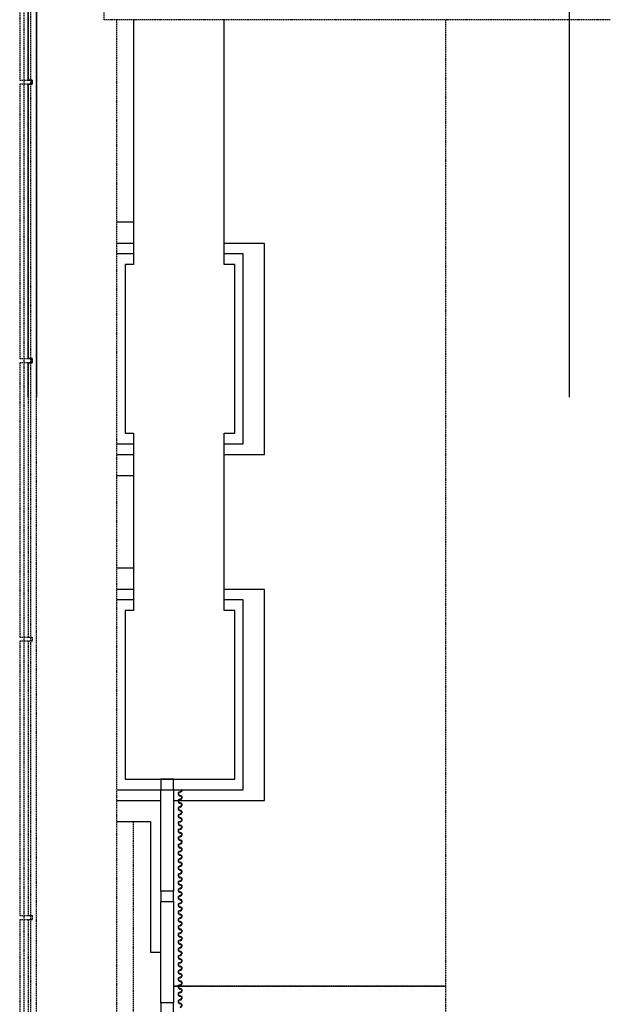
# Model space of a CAD drawing. Extents: x -20668 to 43276, y -28602 to 50262.
# Drawn here: x 22835 to 24235, y 9757 to 12090 of the extents above; entities that cross this region are included whole.
import ezdxf

# ---------------------------------------------------------------- set-up
doc = ezdxf.new("R2010")
doc.units = 0
doc.linetypes.add('X-2949-C$0$EDG-DASH-3', pattern=[4.5, 3, -1.5])
for name, color, linetype in [('X-2949-C$0$A-COLS', 8, 'CONTINUOUS'), ('X-2949-C$0$A-FLOR', 31, 'X-2949-C$0$EDG-DASH-3'), ('X-2949-C$0$A-GENM', 31, 'X-2949-C$0$EDG-DASH-3'), ('X-2949-C$0$I-FURN', 31, 'X-2949-C$0$EDG-DASH-3'), ('X-2949-C$0$Q-CASE', 31, 'X-2949-C$0$EDG-DASH-3'), ('X-2949-C$0$RCP-LINES 10 FEB', 11, 'CONTINUOUS'), ('X-XREF', 7, 'CONTINUOUS')]:
    doc.layers.add(name, color=color, linetype=linetype)

# ---------------------------------------------------------------- blocks, each defined once
blk = doc.blocks.new('X-2949-C')
at = {"layer": 'X-2949-C$0$A-COLS'}
for p, q in [((23104.7, 12090), (23104.7, 11510)), ((23319.7, 11510), (23319.7, 12090)), ((23104.7, 11610), (23064.7, 11610)), ((23104.7, 11560), (23064.7, 11560)), ((23414.7, 11560), (23319.7, 11560)), ((23414.7, 11060), (23414.7, 11560)), ((23104.7, 11535), (23064.7, 11535)), ((23364.7, 11535), (23319.7, 11535)), ((23364.7, 11085), (23364.7, 11535)), ((23104.7, 11510), (23084.7, 11510)), ((23084.7, 11510), (23084.7, 11110)), ((23344.7, 11510), (23319.7, 11510)), ((23344.7, 11110), (23344.7, 11510)), ((23084.7, 11110), (23104.7, 11110)), ((23104.7, 11110), (23104.7, 10690)), ((23319.7, 10690), (23319.7, 11110)), ((23319.7, 11110), (23344.7, 11110)), ((23064.7, 11085), (23104.7, 11085)), ((23319.7, 11085), (23364.7, 11085)), ((23064.7, 11060), (23104.7, 11060)), ((23319.7, 11060), (23414.7, 11060)), ((23064.7, 11010), (23104.7, 11010)), ((23104.7, 10790), (23064.7, 10790)), ((23104.7, 10740), (23064.7, 10740)), ((23414.7, 10740), (23319.7, 10740)), ((23414.7, 10240), (23414.7, 10740)), ((23104.7, 10715), (23064.7, 10715)), ((23364.7, 10715), (23319.7, 10715)), ((23364.7, 10265), (23364.7, 10715)), ((23104.7, 10690), (23084.7, 10690)), ((23084.7, 10690), (23084.7, 10290)), ((23344.7, 10690), (23319.7, 10690)), ((23344.7, 10290), (23344.7, 10690)), ((23084.7, 10290), (23344.7, 10290)), ((23169.7, 10290), (23169.7, 10265)), ((23199.7, 10290), (23169.7, 10290)), ((23199.7, 10265), (23199.7, 10290)), ((23064.7, 10265), (23169.7, 10265)), ((23169.7, 10265), (23199.7, 10265)), ((23169.7, 10025), (23169.7, 10265)), ((23199.7, 10265), (23364.7, 10265)), ((23199.7, 10265), (23199.7, 10025)), ((23219.7, 10265), (23218.7, 10265)), ((23064.7, 10240), (23169.7, 10240)), ((23199.7, 10240), (23210.6, 10240)), ((23213.2, 10240), (23414.7, 10240)), ((23064.7, 10190), (23144.7, 10190)), ((23144.7, 10190), (23144.7, 9880)), ((23169.7, 10025), (23169.7, 10000)), ((23199.7, 10025), (23169.7, 10025)), ((23199.7, 10000), (23199.7, 10025)), ((23169.7, 10000), (23199.7, 10000)), ((23169.7, 9760), (23169.7, 10000)), ((23199.7, 10000), (23199.7, 9760)), ((23144.7, 9880), (23169.7, 9880)), ((23169.7, 9760), (23169.7, 9735)), ((23199.7, 9760), (23169.7, 9760)), ((23199.7, 9735), (23199.7, 9760))]:
    blk.add_line(p, q, dxfattribs=at)
for centre, radius, start, end in [((23214.9, 10255.5), 4.9, 90, 275.871), ((23214.9, 10255.5), 3.92, 90, 277.346), ((23214.9, 10264.3), 4.9, 270, 8.5143), ((23214.9, 10264.3), 3.92, 270, 10.6653), ((23214.9, 10246.7), 4.9, 270, 84.129), ((23214.9, 10246.7), 3.92, 270, 82.654), ((23214.9, 10237.9), 4.9, 90, 275.871), ((23214.9, 10220.3), 4.9, 90, 275.871), ((23214.9, 10237.9), 3.92, 90, 277.346), ((23214.9, 10220.3), 3.92, 90, 277.346), ((23214.9, 10229.1), 4.9, 270, 84.129), ((23214.9, 10229.1), 3.92, 270, 82.654), ((23214.9, 10202.7), 4.9, 90, 275.871), ((23214.9, 10202.7), 3.92, 90, 277.346), ((23214.9, 10211.5), 4.9, 270, 84.129), ((23214.9, 10211.5), 3.92, 270, 82.654), ((23214.9, 10193.9), 4.9, 270, 84.129), ((23214.9, 10193.9), 3.92, 270, 82.654), ((23214.9, 10185.1), 4.9, 90, 275.871), ((23214.9, 10185.1), 3.92, 90, 277.346), ((23214.9, 10176.3), 4.9, 270, 84.129), ((23214.9, 10176.3), 3.92, 270, 82.654), ((23214.9, 10167.5), 4.9, 90, 275.871), ((23214.9, 10149.9), 4.9, 90, 275.871), ((23214.9, 10167.5), 3.92, 90, 277.346), ((23214.9, 10149.9), 3.92, 90, 262.654), ((23214.9, 10158.7), 4.9, 270, 84.129), ((23214.9, 10158.7), 3.92, 270, 82.654), ((23214.9, 10132.3), 4.9, 90, 275.871), ((23214.9, 10132.3), 3.92, 90, 277.346), ((23214.9, 10141.1), 4.9, 270, 95.871), ((23214.9, 10141.1), 3.92, 270, 82.654), ((23214.9, 10123.6), 4.9, 270, 84.129), ((23214.9, 10123.6), 3.92, 270, 82.654), ((23214.9, 10114.7), 4.9, 90, 275.871), ((23214.9, 10114.7), 3.92, 90, 277.346), ((23214.9, 10106), 4.9, 270, 84.129), ((23214.9, 10106), 3.92, 270, 82.654), ((23214.9, 10097.1), 4.9, 90, 275.871), ((23214.9, 10079.6), 4.9, 90, 275.871), ((23214.9, 10097.1), 3.92, 90, 277.346), ((23214.9, 10079.6), 3.92, 90, 277.346), ((23214.9, 10088.4), 4.9, 270, 84.129), ((23214.9, 10088.4), 3.92, 270, 82.654), ((23214.9, 10062), 4.9, 90, 275.871), ((23214.9, 10062), 3.92, 90, 277.346), ((23214.9, 10070.8), 4.9, 270, 84.129), ((23214.9, 10070.8), 3.92, 270, 82.654), ((23214.9, 10053.2), 4.9, 270, 84.129), ((23214.9, 10053.2), 3.92, 270, 82.654), ((23214.9, 10044.4), 4.9, 90, 275.871), ((23214.9, 10044.4), 3.92, 90, 277.346), ((23214.9, 10035.6), 4.9, 270, 84.129), ((23214.9, 10035.6), 3.92, 270, 82.654), ((23214.9, 10026.8), 4.9, 90, 275.871), ((23214.9, 10009.2), 4.9, 90, 275.871), ((23214.9, 10026.8), 3.92, 90, 277.346), ((23214.9, 10009.2), 3.92, 90, 262.654), ((23214.9, 10018), 4.9, 270, 84.129), ((23214.9, 10018), 3.92, 270, 82.654), ((23214.9, 9991.6), 4.9, 90, 275.871), ((23214.9, 9991.6), 3.92, 90, 277.346), ((23214.9, 10000.4), 4.9, 270, 95.871), ((23214.9, 10000.4), 3.92, 270, 82.654), ((23214.9, 9982.8), 4.9, 270, 84.129), ((23214.9, 9982.8), 3.92, 270, 82.654), ((23214.9, 9974), 4.9, 90, 275.871), ((23214.9, 9974), 3.92, 90, 277.346), ((23214.9, 9965.3), 4.9, 270, 84.129), ((23214.9, 9965.3), 3.92, 270, 82.654), ((23214.9, 9956.4), 4.9, 90, 275.871), ((23214.9, 9938.8), 4.9, 90, 275.871), ((23214.9, 9956.4), 3.92, 90, 277.346), ((23214.9, 9938.8), 3.92, 90, 277.346), ((23214.9, 9947.7), 4.9, 270, 84.129), ((23214.9, 9947.7), 3.92, 270, 82.654), ((23214.9, 9921.2), 4.9, 90, 275.871), ((23214.9, 9921.2), 3.92, 90, 277.346), ((23214.9, 9930.1), 4.9, 270, 84.129), ((23214.9, 9930.1), 3.92, 270, 82.654), ((23214.9, 9912.5), 4.9, 270, 84.129), ((23214.9, 9903.7), 4.9, 90, 275.871), ((23214.9, 9903.7), 3.92, 90, 277.346), ((23214.9, 9912.5), 3.92, 270, 82.654), ((23214.9, 9894.9), 4.9, 270, 84.129), ((23214.9, 9894.9), 3.92, 270, 82.654), ((23214.9, 9886.1), 4.9, 90, 275.871), ((23214.9, 9868.5), 4.9, 90, 275.871), ((23214.9, 9886.1), 3.92, 90, 277.346), ((23214.9, 9868.5), 3.92, 90, 277.346), ((23214.9, 9877.3), 4.9, 270, 84.129), ((23214.9, 9877.3), 3.92, 270, 82.654), ((23214.9, 9850.9), 4.9, 90, 275.871), ((23214.9, 9850.9), 3.92, 90, 277.346), ((23214.9, 9859.7), 4.9, 270, 84.129), ((23214.9, 9859.7), 3.92, 270, 82.654), ((23214.9, 9842.1), 4.9, 270, 84.129), ((23214.9, 9833.3), 4.9, 90, 275.871), ((23214.9, 9833.3), 3.92, 90, 277.346), ((23214.9, 9842.1), 3.92, 270, 82.654), ((23214.9, 9824.5), 4.9, 270, 84.129), ((23214.9, 9824.5), 3.92, 270, 82.654), ((23214.9, 9815.7), 4.9, 90, 275.871), ((23214.9, 9798.1), 4.9, 90, 275.871), ((23214.9, 9815.7), 3.92, 90, 277.346), ((23214.9, 9798.1), 3.92, 90, 277.346), ((23214.9, 9806.9), 4.9, 270, 84.129), ((23214.9, 9806.9), 3.92, 270, 82.654), ((23214.9, 9780.5), 4.9, 90, 275.871), ((23214.9, 9780.5), 3.92, 90, 277.346), ((23214.9, 9789.4), 4.9, 270, 84.129), ((23214.9, 9789.4), 3.92, 270, 82.654), ((23214.9, 9771.8), 4.9, 270, 84.129), ((23214.9, 9762.9), 4.9, 90, 275.871), ((23214.9, 9762.9), 3.92, 90, 277.346), ((23214.9, 9771.8), 3.92, 270, 82.654), ((23214.9, 9754.2), 4.9, 270, 84.129), ((23214.9, 9754.2), 3.92, 270, 82.654)]:
    blk.add_arc(centre, radius, start, end, dxfattribs=at)
at = {"layer": 'X-2949-C$0$A-FLOR'}
blk.add_line((23104.7, 8250), (23104.7, 10190), dxfattribs=at)
at = {"layer": 'X-2949-C$0$A-GENM'}
for p, q in [((22844.7, 12606.4), (22844.7, 500.6)), ((22861.3, 500.6), (22861.3, 12606.4)), ((22834.7, 12547), (22834.7, 11997)), ((22854.7, 12547), (22854.7, 11997)), ((22874.7, 11997), (22874.7, 12547)), ((23064.7, -955.5), (23064.7, 12090)), ((22834.7, 11997), (22834.7, 11947)), ((22854.7, 11997), (22854.7, 11947)), ((22874.7, 9907), (22874.7, 11997)), ((22834.7, 11947), (22864.7, 11947)), ((22854.7, 11947), (22864.7, 11947)), ((22864.7, 11947), (22864.7, 11937)), ((22864.7, 11947), (22864.7, 11937)), ((22864.7, 11937), (22834.7, 11937)), ((22834.7, 11937), (22834.7, 11287)), ((22864.7, 11937), (22854.7, 11937)), ((22854.7, 11937), (22854.7, 11287)), ((22834.7, 11287), (22864.7, 11287)), ((22864.7, 11277), (22834.7, 11277)), ((22834.7, 11277), (22834.7, 10627)), ((22854.7, 11287), (22864.7, 11287)), ((22864.7, 11277), (22854.7, 11277)), ((22854.7, 11277), (22854.7, 10627)), ((22864.7, 11287), (22864.7, 11277)), ((22864.7, 11287), (22864.7, 11277)), ((22834.7, 10627), (22864.7, 10627)), ((22864.7, 10617), (22834.7, 10617)), ((22834.7, 10617), (22834.7, 9967)), ((22854.7, 10627), (22864.7, 10627)), ((22864.7, 10617), (22854.7, 10617)), ((22854.7, 10617), (22854.7, 9967)), ((22864.7, 10627), (22864.7, 10617)), ((22864.7, 10627), (22864.7, 10617)), ((22834.7, 9967), (22864.7, 9967)), ((22854.7, 9967), (22864.7, 9967)), ((22864.7, 9967), (22864.7, 9957)), ((22864.7, 9967), (22864.7, 9957)), ((22864.7, 9957), (22834.7, 9957)), ((22834.7, 9957), (22834.7, 9907)), ((22864.7, 9957), (22854.7, 9957)), ((22854.7, 9957), (22854.7, 9907)), ((22834.7, 9907), (22834.7, 9307)), ((22854.7, 9907), (22854.7, 9307)), ((22874.7, 8697), (22874.7, 9907))]:
    blk.add_line(p, q, dxfattribs=at)
at = {"layer": 'X-2949-C$0$I-FURN'}
for p, q in [((23034.7, 12090), (23034.7, 12120)), ((24234.7, 12090), (23034.7, 12090))]:
    blk.add_line(p, q, dxfattribs=at)
at = {"layer": 'X-2949-C$0$Q-CASE'}
for p, q in [((23844.5, 9800), (23844.5, 12090)), ((23199.7, 9800), (23210.6, 9800)), ((23210.6, 9800), (23199.7, 9800)), ((23213, 9800), (23844.5, 9800)), ((23844.5, 9800), (23213, 9800)), ((23844.5, 8900), (23844.5, 9800))]:
    blk.add_line(p, q, dxfattribs=at)
at = {"layer": 'X-2949-C$0$RCP-LINES 10 FEB'}
for p, q in [((24138.3, 11195.1), (24138.3, 13797.9)), ((22874.7, 13257.3), (22874.7, 11195.1)), ((22854.7, 11947), (22854.7, 12597)), ((22864.7, 11947), (22854.7, 11947)), ((22864.7, 11937), (22864.7, 11947)), ((22854.7, 11287), (22854.7, 11937)), ((22854.7, 11937), (22864.7, 11937)), ((22864.7, 11287), (22854.7, 11287)), ((22854.7, 11195.1), (22854.7, 11277)), ((22854.7, 11277), (22864.7, 11277)), ((22864.7, 11277), (22864.7, 11287))]:
    blk.add_line(p, q, dxfattribs=at)

msp = doc.modelspace()

# ---------------------------------------------------------------- block references
at = {"layer": 'X-XREF'}
msp.add_blockref('X-2949-C', (0, 0), dxfattribs=at)

doc.saveas('drawing.dxf')
